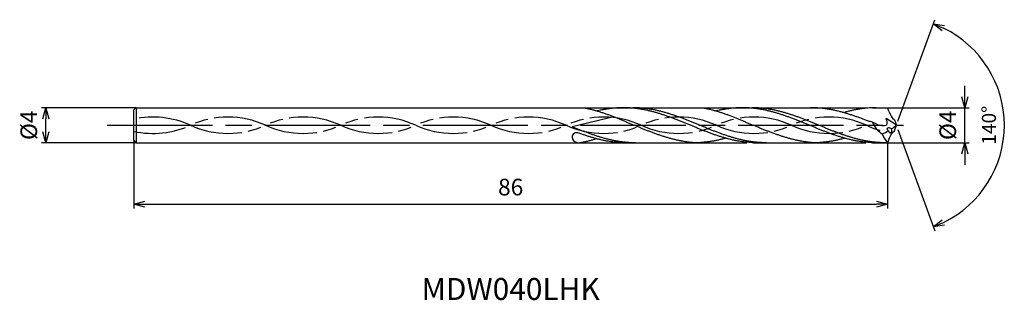
# Model space of a CAD drawing. Extents: x -100 to 12, y -20 to 12.
import ezdxf
from ezdxf.enums import TextEntityAlignment as Align

# ---------------------------------------------------------------- set-up
doc = ezdxf.new("R2010")
doc.units = 0
doc.header["$PDMODE"] = 3
doc.linetypes.add('AM_ISO08W050', pattern=[18, 12, -1.5, 3, -1.5])
doc.linetypes.add('AM_ISO09W050', pattern=[22.5, 12, -1.5, 3, -1.5, 3, -1.5])
doc.layers.get('0').update_dxf_attribs({"linetype": 'CONTINUOUS'})
doc.layers.get('DEFPOINTS').update_dxf_attribs({"linetype": 'CONTINUOUS'})
for name, color, linetype in [('AM_0', 7, 'CONTINUOUS'), ('AM_11', 3, 'AM_ISO09W050'), ('AM_5', 3, 'CONTINUOUS'), ('AM_6', 2, 'CONTINUOUS'), ('AM_7', 4, 'AM_ISO08W050')]:
    doc.layers.add(name, color=color, linetype=linetype)
doc.styles.add('ASAMI', font='simplex.shx', dxfattribs={"bigfont": 'EXTFONT.SHX'})
doc.styles.get("Standard").update_dxf_attribs({"font": 'simplex.shx', "bigfont": 'EXTFONT.SHX'})
doc.dimstyles.new('AM_JIS$0', dxfattribs={"dimscale": 0.5, "dimtxt": 3.8, "dimasz": 2.5, "dimexe": 1, "dimexo": 0, "dimgap": 1.5, "dimtad": 3, "dimzin": 1, "dimtxsty": 'STANDARD', "dimblk": 'OPEN30', "dimcen": 0, "dimclrd": 3, "dimclre": 3, "dimclrt": 2, "dimaunit": 1, "dimazin": 3, "dimtp": 0.1, "dimtm": 0.1, "dimtfac": 0.71, "dimtmove": 0, "dimatfit": 3})
doc.dimstyles.new('AM_JIS$2', dxfattribs={"dimscale": 0.5, "dimtxt": 3.2, "dimasz": 2.5, "dimexe": 1, "dimexo": 1, "dimgap": 1.5, "dimtad": 3, "dimdec": 3, "dimtxsty": 'ASAMI', "dimblk": 'OPEN30', "dimcen": 0, "dimclrd": 256, "dimclre": 256, "dimclrt": 2, "dimazin": 3, "dimtp": 0.1, "dimtm": 0.1, "dimtfac": 0.71, "dimtdec": 3, "dimtmove": 0, "dimatfit": 3, "dimtzin": 0})

# ---------------------------------------------------------------- blocks, each defined once
blk = doc.blocks.new('_OPEN30')
at = {"color": 0}
for p, q in [((-1, 0.268), (0, 0)), ((0, 0), (-1, -0.268)), ((0, 0), (-1, 0))]:
    blk.add_line(p, q, dxfattribs=at)
blk = doc.blocks.new('*D5')
at = {"layer": 'AM_5', "color": 3}
for p, q in [((-87, -1.75), (-87, -9.5)), ((-1, -2), (-1, -9.5)), ((-85.75, -9), (-2.25, -9))]:
    blk.add_line(p, q, dxfattribs=at)
at = {"layer": 'DEFPOINTS', "color": 0}
for p in [(-87, -1.75), (-1, -2), (-1, -9)]:
    blk.add_point(p, dxfattribs=at)
at = {"layer": 'AM_5', "color": 3, "xscale": 1.25, "yscale": 1.25, "zscale": 1.25, "rotation": 180}
blk.add_blockref('_OPEN30', (-87, -9), dxfattribs=at)
at = {"layer": 'AM_5', "color": 3, "xscale": 1.25, "yscale": 1.25, "zscale": 1.25}
blk.add_blockref('_OPEN30', (-1, -9), dxfattribs=at)
at = {"layer": 'AM_5', "color": 2, "insert": (-44, -7.3), "char_height": 1.9, "attachment_point": 5}
blk.add_mtext('86', dxfattribs=at)
blk = doc.blocks.new('*D6')
at = {"layer": 'AM_5', "color": 3}
for p, q in [((-86.74, 2), (-97.53, 2)), ((-97.03, -0.75), (-97.03, 0.75)), ((-86.74, -2), (-97.53, -2))]:
    blk.add_line(p, q, dxfattribs=at)
at = {"layer": 'DEFPOINTS', "color": 0}
for p in [(-97.03, 2), (-86.74, 2), (-86.74, -2)]:
    blk.add_point(p, dxfattribs=at)
at = {"layer": 'AM_5', "color": 3, "xscale": 1.25, "yscale": 1.25, "zscale": 1.25}
for p, rotation in [((-97.03, 2), 90.00000000000006), ((-97.03, -2), 270)]:
    blk.add_blockref('_OPEN30', p, dxfattribs=dict(at, rotation=rotation))
at = {"layer": 'AM_5', "color": 2, "insert": (-98.73, 0), "char_height": 1.9, "attachment_point": 5, "rotation": 90}
blk.add_mtext('%%c4', dxfattribs=at)
blk = doc.blocks.new('*D7')
at = {"layer": 'AM_5', "color": 3}
for p, q in [((7.81, 3.25), (7.81, 4.5)), ((-1, 2), (8.31, 2)), ((7.81, -2), (7.81, 2)), ((-1, -2), (8.31, -2)), ((7.81, -3.25), (7.81, -4.5))]:
    blk.add_line(p, q, dxfattribs=at)
at = {"layer": 'DEFPOINTS', "color": 0}
for p in [(-1, 2), (7.81, 2), (-1, -2)]:
    blk.add_point(p, dxfattribs=at)
at = {"layer": 'AM_5', "color": 3, "xscale": 1.25, "yscale": 1.25, "zscale": 1.25}
for p, rotation in [((7.81, 2), 270), ((7.81, -2), 90)]:
    blk.add_blockref('_OPEN30', p, dxfattribs=dict(at, rotation=rotation))
at = {"layer": 'AM_5', "color": 2, "insert": (6.11, 0), "char_height": 1.9, "attachment_point": 5, "rotation": 90}
blk.add_mtext('%%c4', dxfattribs=at)
blk = doc.blocks.new('*D8')
at = {"layer": 'AM_5'}
for p, q in [((0.17, 0.47), (4.38, 12.04)), ((0.17, -0.47), (4.38, -12.04))]:
    blk.add_line(p, q, dxfattribs=at)
blk.add_arc((0, 0), 12.32, 295.8172, 64.1828, dxfattribs=at)
at = {"layer": 'DEFPOINTS', "color": 0}
for p in [(-0.23, 0.62), (0, 0), (-0.23, -0.62), (0, 0), (11.31, -4.88)]:
    blk.add_point(p, dxfattribs=at)
at = {"layer": 'AM_5', "xscale": 1.25, "yscale": 1.25, "zscale": 1.25}
for p, rotation in [((4.21, 11.57), 157.0913895333454), ((4.21, -11.57), 202.9086104666568)]:
    blk.add_blockref('_OPEN30', p, dxfattribs=dict(at, rotation=rotation))
at = {"layer": 'AM_5', "color": 2, "insert": (10.77, 0), "char_height": 1.6, "attachment_point": 5, "rotation": 90, "style": 'ASAMI'}
blk.add_mtext('140°', dxfattribs=at)

msp = doc.modelspace()

# ---------------------------------------------------------------- linework, layer by layer
at = {"layer": 'AM_0'}
for p, q in [((-87, 1.75), (-86.75, 2)), ((-86.75, 2), (-35.7066, 2.0003)), ((-86.7429, 2), (-86.7429, -2)), ((-31.122, 2), (-22.1296, 2.0003)), ((-0.2268, 0.6232), (0, 0)), ((-0.2268, -0.6232), (0, 0)), ((-87, -1.75), (-86.75, -2)), ((-86.75, -2), (-36.2457, -2))]:
    msp.add_line(p, q, dxfattribs=at)
at = {"layer": 'AM_0', "ltscale": 0.5}
for p, q in [((-87, -1.75), (-87, 1.75)), ((-17.545, 2), (-9.4839, 2)), ((-2.2997, 2), (-1, 2)), ((-0.8095, 1.517), (-1, 2)), ((-32.2152, 0.9714), (-37, -0.1617)), ((0, 0), (-1.1711, 0.7679)), ((-31.122, -2), (-23.0608, -2)), ((-15.8767, -2), (-9.4839, -2)), ((-2.2997, -2), (-1, -2)), ((-0.8095, -1.517), (-1, -2))]:
    msp.add_line(p, q, dxfattribs=at)
for centre, major_axis, ratio, start_param, end_param in [((3.2403, 2.3336), (-4.0973, -0.5976), 0.62656925, 0.08626694, 0.4774128), ((1.0636, 2.4011), (3.3145, 2.8454), 0.73310562, 2.85390807, 3.3975382), ((-36.4344, -1.3536), (-0.5657, 0), 0.88383838, 4.31702882, 6.28318531), ((-4.0214, 3.3567), (-4.1413, 3.0588), 0.82134459, 2.63604903, 2.81764452), ((1.9512, -0.2616), (-3.6809, 0.7306), 0.82977069, 0.4612467, 0.82140095), ((-0.7261, -0.5212), (-0.3379, 0.156), 0.46123983, 4.4125949, 7.55603524), ((-0.7261, -0.5212), (-0.0741, 0.3268), 0.56868881, 1.76559199, 4.90093388), ((-4.1636, 3.8042), (6.0386, 0.0002), 0.86980722, -0.93240434, -0.81002666), ((-36.2457, -1.3333), (-0.7543, 0), 0.88383838, 0, 1.57079601)]:
    msp.add_ellipse(centre, major_axis=major_axis, ratio=ratio, start_param=start_param, end_param=end_param, dxfattribs=at)
at = {"layer": 'AM_0', "ltscale": 0.5, "extrusion": (0, 0, -1)}
msp.add_ellipse((3.2403, -2.3336), major_axis=(-4.0973, 0.5976), ratio=0.62656925, start_param=0.08626694, end_param=0.4774128, dxfattribs=at)
at = {"layer": 'AM_0'}
for points, knots in [([(-35.7066, 2.0003), (-35.6675, 1.9935), (-35.5014, 1.9641), (-35.2089, 1.9065), (-34.83, 1.8209), (-34.4515, 1.7247), (-34.0734, 1.6185), (-33.6956, 1.503), (-33.318, 1.3788), (-32.9407, 1.2465), (-32.5637, 1.1071), (-32.1869, 0.9612), (-31.8103, 0.8097), (-31.4338, 0.6535), (-31.0575, 0.4935), (-30.6812, 0.3306), (-30.3051, 0.1659), (-30.0544, 0.0554), (-29.9289, 0.0001)], [16.03460024, 16.03460024, 16.03460024, 16.03460024, 16.35212705, 17.38177054, 18.41822486, 19.46214174, 20.51396345, 21.57393551, 22.64208202, 23.71825749, 24.80209209, 25.89306334, 26.99048218, 28.09348763, 29.20111864, 30.3123239, 31.42594613, 32.54079123, 32.54079123, 32.54079123, 32.54079123]), ([(-15.8767, -2), (-16.0038, -1.9988), (-16.2581, -1.9964), (-16.6394, -1.9772), (-17.0208, -1.9467), (-17.4021, -1.9039), (-17.7835, -1.8495), (-18.1647, -1.7836), (-18.546, -1.7067), (-18.9272, -1.6194), (-19.3083, -1.522), (-19.6895, -1.4152), (-20.0706, -1.2998), (-20.4516, -1.1763), (-20.8326, -1.0456), (-21.2136, -0.9085), (-21.5946, -0.7658), (-21.9756, -0.6184), (-22.3565, -0.4671), (-22.7375, -0.313), (-23.1184, -0.157), (-23.4993, 0), (-23.8802, 0.157), (-24.2612, 0.313), (-24.6421, 0.4671), (-25.023, 0.6184), (-25.404, 0.7658), (-25.785, 0.9085), (-26.166, 1.0456), (-26.547, 1.1763), (-26.9281, 1.2998), (-27.3092, 1.4152), (-27.6903, 1.522), (-28.0714, 1.6194), (-28.4526, 1.7067), (-28.8339, 1.7836), (-29.2152, 1.8495), (-29.5965, 1.904), (-29.9778, 1.9467), (-30.3592, 1.9774), (-30.7406, 1.9959), (-31.1219, 2.0021), (-31.5033, 1.9959), (-31.8847, 1.9774), (-32.2661, 1.9467), (-32.6474, 1.904), (-33.0287, 1.8495), (-33.41, 1.7836), (-33.7739, 1.7102), (-34.01, 1.6566), (-34.1195, 1.6304)], [0, 0, 0, 0, 1.01074368, 2.02283358, 3.03757896, 4.05621275, 5.079857, 6.10950024, 7.14596132, 8.18989524, 9.2417178, 10.30168407, 11.36983448, 12.4460049, 13.52984295, 14.62081576, 15.7182257, 16.82123174, 17.9288686, 19.04006889, 20.15368797, 21.26852814, 22.38336993, 23.4969874, 24.60818769, 25.71582455, 26.81883758, 27.91624752, 29.00722034, 30.09105839, 31.16722881, 32.23537921, 33.29534549, 34.34716804, 35.39108719, 36.42754827, 37.45720575, 38.48085062, 39.49948441, 40.51422944, 41.52631975, 42.53706337, 43.54780698, 44.55989729, 45.57464233, 46.59327611, 47.61692098, 48.64656349, 49.68302457, 50.5855722, 50.5855722, 50.5855722, 50.5855722]), ([(-14.8091, -2), (-15.0634, -1.9954), (-15.4453, -1.9886), (-15.9532, -1.9465), (-16.3345, -1.904), (-16.7159, -1.8495), (-17.0971, -1.7836), (-17.4784, -1.7067), (-17.8596, -1.6194), (-18.2407, -1.522), (-18.6219, -1.4152), (-19.003, -1.2998), (-19.384, -1.1763), (-19.765, -1.0456), (-20.146, -0.9085), (-20.527, -0.7658), (-20.908, -0.6184), (-21.2889, -0.4671), (-21.6699, -0.313), (-22.0508, -0.157), (-22.4317, 0), (-22.8126, 0.157), (-23.1936, 0.313), (-23.5745, 0.4671), (-23.9554, 0.6184), (-24.3364, 0.7658), (-24.7174, 0.9085), (-25.0984, 1.0456), (-25.4794, 1.1763), (-25.8605, 1.2998), (-26.2416, 1.4152), (-26.6227, 1.522), (-27.0038, 1.6194), (-27.385, 1.7067), (-27.7663, 1.7836), (-28.1476, 1.8495), (-28.5289, 1.9039), (-28.9102, 1.9467), (-29.2916, 1.9772), (-29.673, 1.9964), (-29.9273, 1.9988), (-30.0543, 2)], [0, 0, 0, 0, 0.84270753, 1.2655181, 1.68994885, 2.11646729, 2.54548531, 2.97734409, 3.4123104, 3.85057591, 4.29222852, 4.73729119, 5.18569553, 5.63729472, 6.09186673, 6.54912087, 7.00870672, 7.47022208, 7.9332222, 8.39723015, 8.86174689, 9.32626363, 9.79027157, 10.25327169, 10.71478705, 11.1743729, 11.63162704, 12.08619905, 12.5378012, 12.98620554, 13.43126821, 13.87292083, 14.31118023, 14.74614654, 15.17800532, 15.60702303, 16.03354173, 16.45797878, 16.88078921, 17.30249351, 17.72363668, 17.72363668, 17.72363668, 17.72363668]), ([(-22.1296, 2.0003), (-22.0905, 1.9935), (-21.9244, 1.9641), (-21.6318, 1.9065), (-21.253, 1.8209), (-20.8745, 1.7247), (-20.4964, 1.6185), (-20.1186, 1.503), (-19.741, 1.3788), (-19.3637, 1.2465), (-18.9867, 1.1071), (-18.6099, 0.9612), (-18.2333, 0.8097), (-17.8568, 0.6535), (-17.4805, 0.4935), (-17.1042, 0.3306), (-16.7281, 0.1659), (-16.4774, 0.0554), (-16.3519, 0.0001)], [16.03460024, 16.03460024, 16.03460024, 16.03460024, 16.35212705, 17.38177054, 18.41822486, 19.46214174, 20.51396345, 21.57393551, 22.64208202, 23.71825749, 24.80209209, 25.89306334, 26.99048218, 28.09348763, 29.20111864, 30.3123239, 31.42594613, 32.54079123, 32.54079123, 32.54079123, 32.54079123]), ([(-2.2997, -2), (-2.4268, -1.9988), (-2.6811, -1.9964), (-3.0625, -1.9772), (-3.4439, -1.9467), (-3.8252, -1.9039), (-4.2065, -1.8495), (-4.5878, -1.7836), (-4.969, -1.7067), (-5.3502, -1.6194), (-5.7314, -1.522), (-6.1125, -1.4152), (-6.4936, -1.2998), (-6.8747, -1.1763), (-7.2557, -1.0456), (-7.6367, -0.9085), (-8.0177, -0.7658), (-8.3986, -0.6184), (-8.7796, -0.4671), (-9.1605, -0.313), (-9.5414, -0.157), (-9.9224, 0), (-10.3033, 0.157), (-10.6842, 0.313), (-11.0651, 0.4671), (-11.4461, 0.6184), (-11.827, 0.7658), (-12.208, 0.9085), (-12.589, 1.0456), (-12.9701, 1.1763), (-13.3511, 1.2998), (-13.7322, 1.4152), (-14.1133, 1.522), (-14.4945, 1.6194), (-14.8757, 1.7067), (-15.2569, 1.7836), (-15.6382, 1.8495), (-16.0195, 1.904), (-16.4009, 1.9467), (-16.7822, 1.9774), (-17.1636, 1.9959), (-17.545, 2.0021), (-17.9264, 1.9959), (-18.3077, 1.9774), (-18.6891, 1.9467), (-19.0704, 1.904), (-19.4518, 1.8495), (-19.833, 1.7836), (-20.1969, 1.7102), (-20.433, 1.6566), (-20.5426, 1.6304)], [0, 0, 0, 0, 1.01074368, 2.02283358, 3.03757896, 4.05621275, 5.079857, 6.10950024, 7.14596132, 8.18989524, 9.2417178, 10.30168407, 11.36983448, 12.4460049, 13.52984295, 14.62081576, 15.7182257, 16.82123174, 17.9288686, 19.04006889, 20.15368797, 21.26852814, 22.38336993, 23.4969874, 24.60818769, 25.71582455, 26.81883758, 27.91624752, 29.00722034, 30.09105839, 31.16722881, 32.23537921, 33.29534549, 34.34716804, 35.39108719, 36.42754827, 37.45720575, 38.48085062, 39.49948441, 40.51422944, 41.52631975, 42.53706337, 43.54780698, 44.55989729, 45.57464233, 46.59327611, 47.61692098, 48.64656349, 49.68302457, 50.5855722, 50.5855722, 50.5855722, 50.5855722]), ([(-1.2321, -2), (-1.4865, -1.9954), (-1.8684, -1.9886), (-2.3763, -1.9465), (-2.7576, -1.904), (-3.1389, -1.8495), (-3.5202, -1.7836), (-3.9014, -1.7067), (-4.2826, -1.6194), (-4.6638, -1.522), (-5.0449, -1.4152), (-5.426, -1.2998), (-5.8071, -1.1763), (-6.1881, -1.0456), (-6.5691, -0.9085), (-6.9501, -0.7658), (-7.331, -0.6184), (-7.712, -0.4671), (-8.0929, -0.313), (-8.4738, -0.157), (-8.8548, 0), (-9.2357, 0.157), (-9.6166, 0.313), (-9.9975, 0.4671), (-10.3785, 0.6184), (-10.7594, 0.7658), (-11.1404, 0.9085), (-11.5214, 1.0456), (-11.9025, 1.1763), (-12.2835, 1.2998), (-12.6646, 1.4152), (-13.0457, 1.522), (-13.4269, 1.6194), (-13.8081, 1.7067), (-14.1893, 1.7836), (-14.5706, 1.8495), (-14.9519, 1.9039), (-15.3333, 1.9467), (-15.7146, 1.9772), (-16.096, 1.9964), (-16.3503, 1.9988), (-16.4774, 2)], [0, 0, 0, 0, 0.84270753, 1.2655181, 1.68994885, 2.11646729, 2.54548531, 2.97734409, 3.4123104, 3.85057591, 4.29222852, 4.73729119, 5.18569553, 5.63729472, 6.09186673, 6.54912087, 7.00870672, 7.47022208, 7.9332222, 8.39723015, 8.86174689, 9.32626363, 9.79027157, 10.25327169, 10.71478705, 11.1743729, 11.63162704, 12.08619905, 12.5378012, 12.98620554, 13.43126821, 13.87292083, 14.31118023, 14.74614654, 15.17800532, 15.60702303, 16.03354173, 16.45797878, 16.88078921, 17.30249351, 17.72363668, 17.72363668, 17.72363668, 17.72363668]), ([(-24.5165, -1.796), (-24.542, -1.7914), (-24.6951, -1.7632), (-24.9755, -1.7066), (-25.3567, -1.6192), (-25.7379, -1.5219), (-26.119, -1.4151), (-26.5001, -1.2997), (-26.8812, -1.1762), (-27.2622, -1.0455), (-27.6432, -0.9084), (-28.0242, -0.7657), (-28.4052, -0.6183), (-28.7861, -0.467), (-29.167, -0.3129), (-29.548, -0.1569), (-29.8019, -0.0522), (-29.9289, 0.0001)], [17.17441611, 17.17441611, 17.17441611, 17.17441611, 17.38177637, 18.41823745, 19.4621566, 20.51397915, 21.57394543, 22.64209583, 23.71826625, 24.8021043, 25.89307712, 26.99048706, 28.09349309, 29.20112996, 30.31233025, 31.42594772, 32.5407895, 32.5407895, 32.5407895, 32.5407895]), ([(-10.9395, -1.796), (-10.9651, -1.7914), (-11.1182, -1.7632), (-11.3986, -1.7066), (-11.7798, -1.6192), (-12.161, -1.5219), (-12.5421, -1.4151), (-12.9232, -1.2997), (-13.3042, -1.1762), (-13.6853, -1.0455), (-14.0663, -0.9084), (-14.4472, -0.7657), (-14.8282, -0.6183), (-15.2091, -0.467), (-15.5901, -0.3129), (-15.971, -0.1569), (-16.2249, -0.0522), (-16.3519, 0.0001)], [17.17441611, 17.17441611, 17.17441611, 17.17441611, 17.38177637, 18.41823745, 19.4621566, 20.51397915, 21.57394543, 22.64209583, 23.71826625, 24.8021043, 25.89307712, 26.99048706, 28.09349309, 29.20112996, 30.31233025, 31.42594772, 32.5407895, 32.5407895, 32.5407895, 32.5407895]), ([(-36.1771, -2.0002), (-36.1379, -1.9934), (-35.9719, -1.964), (-35.6793, -1.9064), (-35.3005, -1.8208), (-34.922, -1.7246), (-34.5718, -1.6263), (-34.3484, -1.5586), (-34.2503, -1.528)], [16.03460056, 16.03460056, 16.03460056, 16.03460056, 16.35212718, 17.38177067, 18.41822499, 19.46214187, 20.51396358, 21.34083983, 21.34083983, 21.34083983, 21.34083983]), ([(-23.0608, -2), (-23.1874, -1.9902), (-23.4404, -1.9665), (-23.8185, -1.9187), (-24.1773, -1.8616), (-24.4094, -1.8177), (-24.5163, -1.796)], [11.27226913, 11.27226913, 11.27226913, 11.27226913, 12.28301562, 13.29510212, 14.30984806, 15.18258238, 15.18258238, 15.18258238, 15.18258238]), ([(-19.4685, -1.4761), (-19.5224, -1.4913), (-19.7027, -1.5411), (-20.0104, -1.6192), (-20.3915, -1.7068), (-20.7728, -1.7836), (-21.1541, -1.8495), (-21.5354, -1.9039), (-21.9167, -1.9467), (-22.2981, -1.9774), (-22.6795, -1.9959), (-22.9338, -2), (-23.0608, -2)], [1.58001996, 1.58001996, 1.58001996, 1.58001996, 2.03054929, 3.08237184, 4.12629099, 5.16275207, 6.19239531, 7.21603956, 8.23468849, 9.24943387, 10.26152376, 11.27226745, 11.27226745, 11.27226745, 11.27226745]), ([(-9.4839, -2), (-9.6105, -1.9902), (-9.8634, -1.9665), (-10.2415, -1.9187), (-10.6004, -1.8616), (-10.8324, -1.8177), (-10.9394, -1.796)], [11.27226913, 11.27226913, 11.27226913, 11.27226913, 12.28301562, 13.29510212, 14.30984806, 15.18258238, 15.18258238, 15.18258238, 15.18258238]), ([(-5.8915, -1.4761), (-5.9455, -1.4913), (-6.1257, -1.5411), (-6.4334, -1.6192), (-6.8146, -1.7068), (-7.1958, -1.7836), (-7.5771, -1.8495), (-7.9584, -1.9039), (-8.3398, -1.9467), (-8.7211, -1.9774), (-9.1025, -1.9959), (-9.3568, -2), (-9.4839, -2)], [1.58001996, 1.58001996, 1.58001996, 1.58001996, 2.03054929, 3.08237184, 4.12629099, 5.16275207, 6.19239531, 7.21603956, 8.23468849, 9.24943387, 10.26152376, 11.27226745, 11.27226745, 11.27226745, 11.27226745])]:
    msp.add_open_spline(points, degree=3, knots=knots, dxfattribs=at)
at = {"layer": 'AM_0', "ltscale": 0.5}
for points, knots in [([(-2.7065, 0.3621), (-2.9517, 0.4053), (-3.2388, 0.4832), (-3.5848, 0.6184), (-3.9719, 0.7658), (-4.359, 0.9085), (-4.7461, 1.0456), (-5.1333, 1.1763), (-5.5205, 1.2998), (-5.9077, 1.4152), (-6.295, 1.522), (-6.6823, 1.6194), (-7.0697, 1.7067), (-7.4571, 1.7836), (-7.8445, 1.8495), (-8.232, 1.9039), (-8.6194, 1.9467), (-9.007, 1.9772), (-9.3945, 1.9964), (-9.6529, 1.9988), (-9.782, 2)], [6.84617505, 6.84617505, 6.84617505, 6.84617505, 7.60433769, 8.71197456, 9.81498059, 10.91239053, 12.00336335, 13.0872014, 14.16337182, 15.23152222, 16.2914885, 17.34331106, 18.3872302, 19.42369128, 20.45333379, 21.47697866, 22.49561244, 23.51035748, 24.52244779, 25.53320666, 25.53320666, 25.53320666, 25.53320666]), ([(-2.2997, 2), (-2.4268, 1.9988), (-2.6811, 1.9964), (-3.0625, 1.9772), (-3.4439, 1.9467), (-3.8252, 1.9039), (-4.2065, 1.8495), (-4.5878, 1.7836), (-4.969, 1.7067), (-5.3502, 1.6194), (-5.658, 1.5407), (-5.8387, 1.4915), (-5.8929, 1.4764)], [0, 0, 0, 0, 1.01074361, 2.02283392, 3.03757896, 4.05621275, 5.07985761, 6.10950012, 7.1459612, 8.18989512, 9.24171767, 9.69394894, 9.69394894, 9.69394894, 9.69394894]), ([(-2.7065, 0.362), (-2.2949, 0.1762), (-1.8712, -0.1093), (-0.8692, 0.0289), (-1.0579, 0.4944), (-1.1826, 0.7781)], [0, 0, 0, 0, 2.6998603, 4.14772297, 6.28575001, 6.28575001, 6.28575001, 6.28575001]), ([(-29.7703, -2), (-29.8973, -1.9988), (-30.1517, -1.9964), (-30.533, -1.9772), (-30.9144, -1.9467), (-31.2957, -1.9039), (-31.677, -1.8495), (-32.0583, -1.7836), (-32.4396, -1.7067), (-32.8208, -1.6194), (-33.2019, -1.522), (-33.5831, -1.4152), (-33.9641, -1.2998), (-34.3452, -1.1763), (-34.7262, -1.0456), (-35.1072, -0.9085), (-35.4882, -0.7658), (-35.8692, -0.6184), (-36.2501, -0.4671), (-36.6271, -0.3146), (-36.8769, -0.2122), (-37, -0.1618)], [0, 0, 0, 0, 0.4211432, 0.84284732, 1.2656579, 1.69008864, 2.11660708, 2.5456251, 2.97748388, 3.4124502, 3.85070959, 4.29236221, 4.73742789, 5.18582626, 5.63743137, 6.09200338, 6.54925752, 7.00884337, 7.47035873, 7.93335885, 8.38303571, 8.38303571, 8.38303571, 8.38303571]), ([(-30.8379, -2), (-30.9649, -1.9988), (-31.2193, -1.9964), (-31.6006, -1.9772), (-31.982, -1.9467), (-32.3633, -1.9039), (-32.7446, -1.8495), (-33.1259, -1.7836), (-33.5072, -1.7067), (-33.8884, -1.6193), (-34.2695, -1.522), (-34.6506, -1.4152), (-35.0317, -1.2998), (-35.4128, -1.1763), (-35.7938, -1.0456), (-36.0802, -0.9426), (-36.2398, -0.8837), (-36.2728, -0.8714)], [0, 0, 0, 0, 1.01074368, 2.02283399, 3.03757868, 4.05621247, 5.07985795, 6.10949972, 7.14596165, 8.18987341, 9.24171063, 10.30166236, 11.36982473, 12.44598213, 13.5298344, 14.62080578, 14.90544694, 14.90544694, 14.90544694, 14.90544694])]:
    msp.add_open_spline(points, degree=3, knots=knots, dxfattribs=at)
at = {"layer": 'AM_11', "ltscale": 0.5}
for p, q in [((-35.7066, 2.0003), (-31.122, 2)), ((-22.1296, 2.0003), (-17.545, 2)), ((-9.4839, 2), (-2.2997, 2)), ((-36.2457, -2), (-31.122, -2)), ((-23.0608, -2), (-15.8767, -2.0003)), ((-9.4839, -2), (-2.2997, -2))]:
    msp.add_line(p, q, dxfattribs=at)
for centre, major_axis, ratio, start_param, end_param in [((-84.8212, -8.8339), (10.0463, 0), 0.97222222, 1.13007155, 1.78940762), ((-76.2498, -8.8339), (10.0463, 0), 0.97222222, 1.13007155, 2.01152101), ((-67.6784, -8.8339), (10.0463, 0), 0.97222222, 1.13007155, 2.01152101), ((-59.107, -8.8339), (10.0463, 0), 0.97222222, 1.13007155, 2.01152101), ((-50.5355, -8.8339), (10.0463, 0), 0.97222222, 1.13007155, 2.01152101), ((-41.9641, -8.8339), (10.0463, 0), 0.97222222, 1.13007155, 2.01152101), ((-33.3927, -8.8339), (-10.0463, 0), 0.97222222, 4.27166421, 5.15311367), ((-24.8213, -8.8339), (-10.0463, 0), 0.97222222, 4.27166421, 5.15311367), ((-16.2499, -8.8339), (-10.0463, 0), 0.97222222, 4.27166421, 5.15311367), ((-7.6784, -8.8339), (10.0463, 0), 0.97222222, 1.13007155, 2.01152101), ((-76.2498, 8.8339), (10.0463, 0), 0.97222222, 4.27166334, 5.1531128), ((-67.6784, 8.8339), (10.0463, 0), 0.97222222, 4.27166334, 5.1531128), ((-59.107, 8.8339), (10.0463, 0), 0.97222222, 4.27166334, 5.1531128), ((-50.5355, 8.8339), (-10.0463, 0), 0.97222222, 1.13007069, 2.01152015), ((-41.9641, 8.8339), (10.0463, 0), 0.97222222, 4.27166334, 5.1531128), ((-33.3927, 8.8339), (10.0463, 0), 0.97222222, 4.27166334, 5.1531128), ((-24.8213, 8.8339), (-10.0463, 0), 0.97222222, 1.13007069, 2.01152015), ((-16.2499, 8.8339), (10.0463, 0), 0.97222222, 4.27166334, 5.1531128), ((-7.6784, 8.8339), (-10.0463, 0), 0.97222222, 1.13007069, 2.01152015), ((0.893, 9.3183), (0, 10.3028), 0.97511138, 2.70086701, 2.86259706), ((-84.8212, 8.8339), (-10.0463, 0), 0.97222222, 1.35218504, 2.01152015)]:
    msp.add_ellipse(centre, major_axis=major_axis, ratio=ratio, start_param=start_param, end_param=end_param, dxfattribs=at)
at = {"layer": 'AM_7'}
msp.add_line((-90.0286, 0), (0.814, 0), dxfattribs=at)

# ---------------------------------------------------------------- texts
at = {"layer": 'AM_6'}
msp.add_text('MDW040LHK', height=2.5, dxfattribs=at).set_placement((-44, -19.0003), align=Align.MIDDLE)

# ---------------------------------------------------------------- dimensions: what is measured, and where the dimension line sits
at = {"layer": 'AM_5'}
dim = msp.add_angular_dim_2l(base=(11.30963, -4.8785), line1=((-0.22683, 0.62321), (0, 0)), line2=((-0.22683, -0.62321), (0, 0)), dimstyle='AM_JIS$2', override={"dimadec": 3}, dxfattribs=at)
dim.commit()
dim.dimension.update_dxf_attribs({"geometry": '*D8', "text_midpoint": (10.76696, 0)})
for base, p1, p2, angle, picture, middle in [((7.8141, 2), (-1, -2), (-1, 2), 90, '*D7', (7.8141, 0)), ((-97.0286, 2), (-86.7429, -2), (-86.7429, 2), 270, '*D6', (-97.0286, 0))]:
    dim = msp.add_linear_dim(base=base, p1=p1, p2=p2, angle=angle, text='%%c<>', dimstyle='AM_JIS$0', override={"dimdec": 0}, dxfattribs=at)
    dim.commit()
    dim.dimension.update_dxf_attribs({"geometry": picture, "text_midpoint": middle, "dimtype": 160})
dim = msp.add_linear_dim(base=(-1, -9.0003), p1=(-87, -1.75), p2=(-1, -2), dimstyle='AM_JIS$0', override={"dimdec": 0}, dxfattribs=at)
dim.commit()
dim.dimension.update_dxf_attribs({"geometry": '*D5', "text_midpoint": (-44, -7.3003)})

doc.saveas('drawing.dxf')
